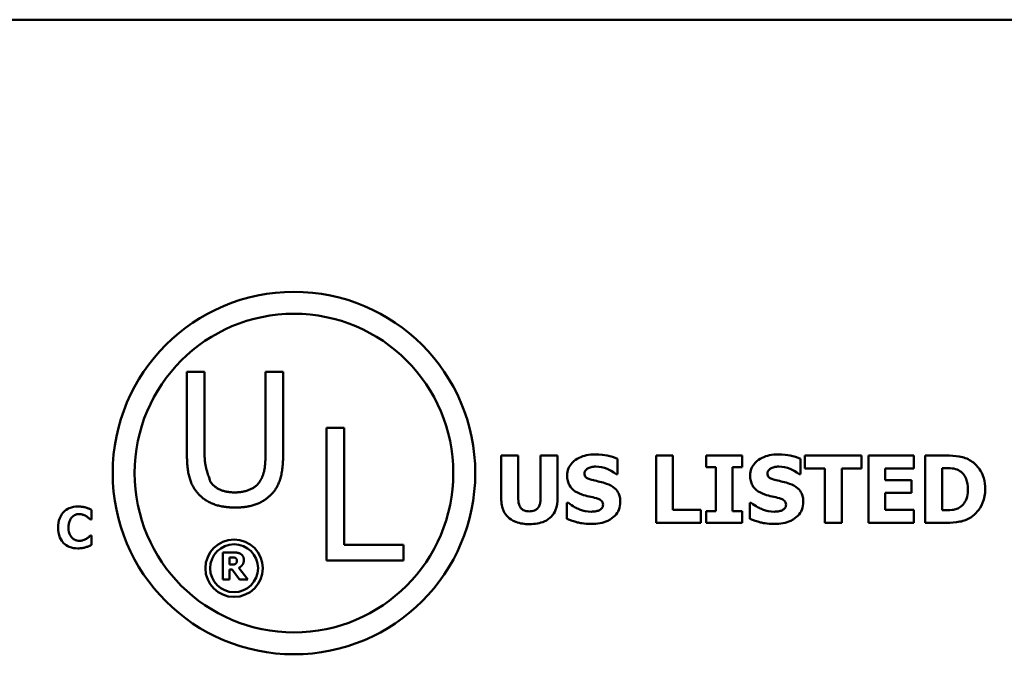
# Model space of a CAD drawing. Units: inches. Extents: x 1.2 to 53.8, y 0.6 to 41.9.
# Drawn here: x 48.3 to 51, y 30.8 to 32.5 of the extents above; entities that cross this region are included whole.
import ezdxf

# ---------------------------------------------------------------- set-up
doc = ezdxf.new("R2010")
doc.units = ezdxf.units.IN
doc.header["$LTSCALE"] = 2.5
doc.header["$MEASUREMENT"] = 0
doc.layers.add('Visible (ANSI)', color=7, linetype='Continuous', lineweight=50)

msp = doc.modelspace()

# ---------------------------------------------------------------- linework, layer by layer
at = {"layer": 'Visible (ANSI)'}
for p, q in [((34.4884, 32.5293), (52.5634, 32.5293)), ((48.7535, 31.5459), (48.7535, 31.3143)), ((48.8028, 31.5459), (48.7535, 31.5459)), ((48.8028, 31.3143), (48.8028, 31.5459)), ((48.9728, 31.5459), (48.9728, 31.3131)), ((49.0222, 31.5459), (48.9728, 31.5459)), ((49.0222, 31.3143), (49.0222, 31.5459)), ((49.1435, 31.3897), (49.1435, 31.0185)), ((49.1928, 31.3897), (49.1435, 31.3897)), ((49.1928, 31.0624), (49.1928, 31.3897)), ((49.6313, 31.3118), (49.6313, 31.1921)), ((49.6784, 31.3118), (49.6313, 31.3118)), ((49.6784, 31.1948), (49.6784, 31.3118)), ((49.7884, 31.3118), (49.7413, 31.3118)), ((49.7413, 31.3118), (49.7413, 31.1948)), ((49.7884, 31.1922), (49.7884, 31.3118)), ((49.9563, 31.2597), (49.9563, 31.3026)), ((50.0634, 31.3118), (50.0634, 31.1243)), ((50.1105, 31.3118), (50.0634, 31.3118)), ((50.1105, 31.16), (50.1105, 31.3118)), ((50.3043, 31.3118), (50.2034, 31.3118)), ((50.2034, 31.3118), (50.2034, 31.2792)), ((50.3043, 31.2792), (50.3043, 31.3118)), ((50.4673, 31.2597), (50.4673, 31.3026)), ((50.6375, 31.3118), (50.4794, 31.3118)), ((50.4794, 31.3118), (50.4794, 31.2761)), ((50.6375, 31.2761), (50.6375, 31.3118)), ((50.7835, 31.3118), (50.6568, 31.3118)), ((50.6568, 31.3118), (50.6568, 31.1243)), ((50.7835, 31.2761), (50.7835, 31.3118)), ((50.8734, 31.3118), (50.8154, 31.3118)), ((50.8154, 31.3118), (50.8154, 31.1243)), ((50.2034, 31.2792), (50.2303, 31.2792)), ((50.2303, 31.2792), (50.2303, 31.157)), ((50.2774, 31.157), (50.2774, 31.2792)), ((50.2774, 31.2792), (50.3043, 31.2792)), ((50.4794, 31.2761), (50.5349, 31.2761)), ((50.5349, 31.2761), (50.5349, 31.1243)), ((50.582, 31.2761), (50.6375, 31.2761)), ((50.582, 31.1243), (50.582, 31.2761)), ((50.7036, 31.2432), (50.7036, 31.2761)), ((50.7036, 31.2761), (50.7835, 31.2761)), ((50.8625, 31.2769), (50.8634, 31.2769)), ((50.8625, 31.1594), (50.8625, 31.2769)), ((49.9522, 31.2597), (49.9563, 31.2597)), ((50.4632, 31.2597), (50.4673, 31.2597)), ((50.7773, 31.2432), (50.7036, 31.2432)), ((50.7773, 31.2074), (50.7773, 31.2432)), ((50.7036, 31.16), (50.7036, 31.2074)), ((50.7036, 31.2074), (50.7773, 31.2074)), ((48.4868, 31.1333), (48.4868, 31.1601)), ((49.8186, 31.1801), (49.8144, 31.1801)), ((49.8144, 31.1801), (49.8144, 31.1354)), ((50.1885, 31.16), (50.1105, 31.16)), ((50.1885, 31.1243), (50.1885, 31.16)), ((50.2303, 31.157), (50.2034, 31.157)), ((50.2034, 31.157), (50.2034, 31.1243)), ((50.3043, 31.157), (50.2774, 31.157)), ((50.3043, 31.1243), (50.3043, 31.157)), ((50.3254, 31.1801), (50.3254, 31.1354)), ((50.3296, 31.1801), (50.3254, 31.1801)), ((50.7835, 31.16), (50.7036, 31.16)), ((50.7835, 31.1243), (50.7835, 31.16)), ((50.8634, 31.1594), (50.8625, 31.1594)), ((48.484, 31.1333), (48.4868, 31.1333)), ((50.0634, 31.1243), (50.1885, 31.1243)), ((50.2034, 31.1243), (50.3043, 31.1243)), ((50.5349, 31.1243), (50.582, 31.1243)), ((50.6568, 31.1243), (50.7835, 31.1243)), ((50.8154, 31.1243), (50.874, 31.1243)), ((48.4868, 31.0888), (48.4843, 31.0888)), ((48.4868, 31.0623), (48.4868, 31.0888)), ((49.3586, 31.0624), (49.1928, 31.0624)), ((49.3586, 31.0185), (49.3586, 31.0624)), ((48.854, 31.0411), (48.854, 30.9661)), ((48.8842, 31.0411), (48.854, 31.0411)), ((48.8727, 31.0072), (48.8727, 31.0273)), ((48.8727, 31.0273), (48.8791, 31.0273)), ((49.1435, 31.0185), (49.3586, 31.0185)), ((48.8781, 31.0072), (48.8727, 31.0072)), ((48.8727, 30.9937), (48.8795, 30.9937)), ((48.8727, 30.9661), (48.8727, 30.9937)), ((48.8795, 30.9937), (48.9004, 30.9661)), ((48.9233, 30.9661), (48.8981, 30.998)), ((48.854, 30.9661), (48.8727, 30.9661)), ((48.9004, 30.9661), (48.9233, 30.9661))]:
    msp.add_line(p, q, dxfattribs=at)
for centre, radius in [((49.0524, 31.263), 0.5062), ((49.0524, 31.263), 0.4449), ((48.8852, 30.9972), 0.0801), ((48.8852, 30.9972), 0.0668)]:
    msp.add_circle(centre, radius, dxfattribs=at)
for points in [[(48.7535, 31.3143), (48.7535, 31.2745), (48.7694, 31.2204), (48.789, 31.2011)], [(48.8188, 31.2393), (48.8188, 31.2394), (48.8028, 31.2884), (48.8028, 31.3143)], [(48.9728, 31.3131), (48.9728, 31.2881), (48.9662, 31.2535), (48.9569, 31.2393)], [(48.9867, 31.2011), (49.0065, 31.2201), (49.0222, 31.2754), (49.0222, 31.3143)], [(48.8877, 31.209), (48.863, 31.209), (48.8287, 31.2243), (48.8188, 31.2393)], [(48.9569, 31.2393), (48.947, 31.2243), (48.9108, 31.209), (48.8877, 31.209)], [(48.789, 31.2011), (48.8062, 31.184), (48.8549, 31.1668), (48.8877, 31.1668)], [(48.8877, 31.1668), (48.922, 31.1668), (48.9689, 31.1837), (48.9867, 31.2011)], [(48.8791, 31.0273), (48.8823, 31.0273), (48.8866, 31.0269), (48.8884, 31.0262)], [(48.9036, 31.0371), (48.8997, 31.0396), (48.8904, 31.0411), (48.8842, 31.0411)], [(48.8884, 31.0262), (48.8908, 31.0251), (48.893, 31.021), (48.893, 31.0182)], [(48.893, 31.0182), (48.893, 31.015), (48.8913, 31.0111), (48.8894, 31.0097)], [(48.8981, 30.998), (48.9046, 31.0012), (48.9124, 31.012), (48.9124, 31.0205)], [(48.9124, 31.0205), (48.9124, 31.0266), (48.9076, 31.0346), (48.9036, 31.0371)], [(48.8894, 31.0097), (48.8876, 31.0081), (48.882, 31.0072), (48.8781, 31.0072)]]:
    msp.add_open_spline(points, degree=2, dxfattribs=at)
for points, knots in [([(49.8934, 31.3152), (49.8853, 31.3152), (49.8772, 31.3145), (49.8621, 31.3112), (49.8551, 31.3088), (49.8422, 31.3023), (49.8353, 31.2977), (49.8252, 31.2872), (49.8217, 31.2821), (49.8166, 31.2699), (49.8154, 31.2631), (49.8154, 31.2562)], [-0.08001206, -0.08001206, -0.08001206, -0.08001206, -0.0610121, -0.0610121, -0.04364806, -0.04364806, -0.02689385, -0.02689385, -0.01404249, -0.01404249, 0, 0, 0, 0]), ([(49.9563, 31.3026), (49.9469, 31.3067), (49.9368, 31.3097), (49.9199, 31.3131), (49.9083, 31.3152), (49.8934, 31.3152)], [-0.07536314, -0.07536314, -0.07536314, -0.07536314, -0.03019539, -0.03019539, 0, 0, 0, 0]), ([(50.4044, 31.3152), (50.3963, 31.3152), (50.3882, 31.3145), (50.3731, 31.3112), (50.3661, 31.3088), (50.3532, 31.3023), (50.3463, 31.2977), (50.3362, 31.2872), (50.3327, 31.2821), (50.3276, 31.2699), (50.3264, 31.2631), (50.3264, 31.2562)], [-0.08001206, -0.08001206, -0.08001206, -0.08001206, -0.0610121, -0.0610121, -0.04364806, -0.04364806, -0.02689385, -0.02689385, -0.01404249, -0.01404249, 0, 0, 0, 0]), ([(50.4673, 31.3026), (50.4579, 31.3067), (50.4478, 31.3097), (50.4309, 31.3131), (50.4192, 31.3152), (50.4044, 31.3152)], [-0.07536314, -0.07536314, -0.07536314, -0.07536314, -0.03019539, -0.03019539, 0, 0, 0, 0]), ([(50.9429, 31.2971), (50.9379, 31.3003), (50.9327, 31.3029), (50.9217, 31.3071), (50.9162, 31.3085), (50.8982, 31.3111), (50.8858, 31.3118), (50.8734, 31.3118)], [-0.04886471, -0.04886471, -0.04886471, -0.04886471, -0.03689041, -0.03689041, -0.02511784, -0.02511784, 0, 0, 0, 0]), ([(50.9827, 31.2179), (50.9827, 31.2283), (50.9815, 31.2387), (50.9753, 31.2601), (50.9707, 31.2681), (50.9603, 31.2833), (50.9524, 31.291), (50.9429, 31.2971)], [-0.04982655, -0.04982655, -0.04982655, -0.04982655, -0.03727795, -0.03727795, -0.02292266, -0.02292266, 0, 0, 0, 0]), ([(49.8636, 31.262), (49.8636, 31.2629), (49.8637, 31.2639), (49.8641, 31.2657), (49.8644, 31.2666), (49.865, 31.2682), (49.8659, 31.27), (49.8698, 31.2741), (49.872, 31.2756), (49.8744, 31.2767)], [-0.02574684, -0.02574684, -0.02574684, -0.02574684, -0.01859638, -0.01859638, -0.01155192, -0.01155192, -0.00541686, -0.00541686, 0, 0, 0, 0]), ([(49.8744, 31.2767), (49.8777, 31.2782), (49.8812, 31.2794), (49.8867, 31.2804), (49.8902, 31.281), (49.8958, 31.281)], [-0.03132067, -0.03132067, -0.03132067, -0.03132067, -0.01132762, -0.01132762, 0, 0, 0, 0]), ([(49.8958, 31.281), (49.9065, 31.281), (49.9168, 31.2789), (49.9335, 31.272), (49.9433, 31.2673), (49.9522, 31.2597)], [-0.05803732, -0.05803732, -0.05803732, -0.05803732, -0.02368025, -0.02368025, 0, 0, 0, 0]), ([(50.3746, 31.262), (50.3746, 31.2629), (50.3747, 31.2639), (50.3751, 31.2657), (50.3753, 31.2666), (50.376, 31.2682), (50.3769, 31.27), (50.3808, 31.2741), (50.383, 31.2756), (50.3854, 31.2767)], [-0.02574684, -0.02574684, -0.02574684, -0.02574684, -0.01859638, -0.01859638, -0.01155192, -0.01155192, -0.00541686, -0.00541686, 0, 0, 0, 0]), ([(50.3854, 31.2767), (50.3887, 31.2782), (50.3922, 31.2794), (50.3977, 31.2804), (50.4012, 31.281), (50.4068, 31.281)], [-0.03132067, -0.03132067, -0.03132067, -0.03132067, -0.01132762, -0.01132762, 0, 0, 0, 0]), ([(50.4068, 31.281), (50.4175, 31.281), (50.4278, 31.2789), (50.4445, 31.272), (50.4543, 31.2673), (50.4632, 31.2597)], [-0.05803732, -0.05803732, -0.05803732, -0.05803732, -0.02368025, -0.02368025, 0, 0, 0, 0]), ([(50.8634, 31.2769), (50.869, 31.2769), (50.8841, 31.2768), (50.897, 31.2756), (50.903, 31.2737), (50.9085, 31.2707)], [-0.02646543, -0.02646543, -0.02646543, -0.02646543, -0.01286846, -0.01286846, 0, 0, 0, 0]), ([(50.9085, 31.2707), (50.9133, 31.268), (50.9175, 31.2646), (50.9247, 31.2564), (50.9274, 31.2518), (50.9331, 31.2378), (50.9344, 31.2279), (50.9344, 31.2182)], [-0.04175346, -0.04175346, -0.04175346, -0.04175346, -0.03072183, -0.03072183, -0.01967282, -0.01967282, 0, 0, 0, 0]), ([(49.8154, 31.2562), (49.8154, 31.2513), (49.8159, 31.2464), (49.818, 31.2373), (49.8194, 31.2331), (49.8249, 31.2228), (49.829, 31.2186), (49.8395, 31.21), (49.8478, 31.2061), (49.856, 31.2032)], [-0.04066385, -0.04066385, -0.04066385, -0.04066385, -0.03381905, -0.03381905, -0.02757224, -0.02757224, -0.01766311, -0.01766311, 0, 0, 0, 0]), ([(49.8884, 31.243), (49.8829, 31.2443), (49.8771, 31.2459), (49.8703, 31.2492), (49.8687, 31.2504), (49.8664, 31.2528), (49.8654, 31.2542), (49.8639, 31.2578), (49.8636, 31.2599), (49.8636, 31.262)], [-0.01661599, -0.01661599, -0.01661599, -0.01661599, -0.01112486, -0.01112486, -0.00785945, -0.00785945, -0.00427642, -0.00427642, 0, 0, 0, 0]), ([(49.9253, 31.2333), (49.9192, 31.2354), (49.9128, 31.2373), (49.9005, 31.2402), (49.8944, 31.2416), (49.8884, 31.243)], [-0.02577657, -0.02577657, -0.02577657, -0.02577657, -0.01262008, -0.01262008, 0, 0, 0, 0]), ([(50.3264, 31.2562), (50.3264, 31.2513), (50.3269, 31.2464), (50.3289, 31.2373), (50.3304, 31.2331), (50.3359, 31.2228), (50.34, 31.2186), (50.3505, 31.21), (50.3588, 31.2061), (50.367, 31.2032)], [-0.04066385, -0.04066385, -0.04066385, -0.04066385, -0.03381905, -0.03381905, -0.02757224, -0.02757224, -0.01766311, -0.01766311, 0, 0, 0, 0]), ([(50.3994, 31.243), (50.3939, 31.2443), (50.3881, 31.2459), (50.3812, 31.2492), (50.3797, 31.2504), (50.3773, 31.2528), (50.3764, 31.2542), (50.3749, 31.2578), (50.3746, 31.2599), (50.3746, 31.262)], [-0.01661599, -0.01661599, -0.01661599, -0.01661599, -0.01112486, -0.01112486, -0.00785945, -0.00785945, -0.00427642, -0.00427642, 0, 0, 0, 0]), ([(50.4363, 31.2333), (50.4302, 31.2354), (50.4238, 31.2373), (50.4115, 31.2402), (50.4054, 31.2416), (50.3994, 31.243)], [-0.02577657, -0.02577657, -0.02577657, -0.02577657, -0.01262008, -0.01262008, 0, 0, 0, 0]), ([(49.9637, 31.183), (49.9637, 31.1874), (49.9634, 31.1918), (49.9617, 31.2), (49.9604, 31.2038), (49.957, 31.2106), (49.9541, 31.2154), (49.9417, 31.2261), (49.9335, 31.2303), (49.9253, 31.2333)], [-0.06820519, -0.06820519, -0.06820519, -0.06820519, -0.04976162, -0.04976162, -0.03325098, -0.03325098, -0.01782708, -0.01782708, 0, 0, 0, 0]), ([(50.4747, 31.183), (50.4747, 31.1874), (50.4744, 31.1918), (50.4727, 31.2), (50.4714, 31.2038), (50.468, 31.2106), (50.4651, 31.2154), (50.4527, 31.2261), (50.4445, 31.2303), (50.4363, 31.2333)], [-0.06820519, -0.06820519, -0.06820519, -0.06820519, -0.04976162, -0.04976162, -0.03325098, -0.03325098, -0.01782708, -0.01782708, 0, 0, 0, 0]), ([(50.9344, 31.2182), (50.9344, 31.2111), (50.9337, 31.2039), (50.9299, 31.1889), (50.9268, 31.1833), (50.9204, 31.1742), (50.916, 31.17), (50.9108, 31.1667)], [-0.03110262, -0.03110262, -0.03110262, -0.03110262, -0.02257178, -0.02257178, -0.01256185, -0.01256185, 0, 0, 0, 0]), ([(50.9423, 31.1392), (50.9495, 31.1438), (50.9558, 31.1495), (50.9652, 31.161), (50.9711, 31.1693), (50.9806, 31.1921), (50.9827, 31.2049), (50.9827, 31.2179)], [-0.08240192, -0.08240192, -0.08240192, -0.08240192, -0.05015426, -0.05015426, -0.02655207, -0.02655207, 0, 0, 0, 0]), ([(49.6313, 31.1921), (49.6313, 31.1858), (49.6318, 31.1795), (49.634, 31.1678), (49.6356, 31.1624), (49.6411, 31.1505), (49.6453, 31.1446), (49.6547, 31.1357), (49.6613, 31.1305), (49.684, 31.1219), (49.6971, 31.1204), (49.7098, 31.1204)], [-0.1312904, -0.1312904, -0.1312904, -0.1312904, -0.1045421, -0.1045421, -0.0806565, -0.0806565, -0.049118, -0.049118, -0.0258256, -0.0258256, 0, 0, 0, 0]), ([(49.7098, 31.1561), (49.7067, 31.1561), (49.7035, 31.1563), (49.6978, 31.1576), (49.6952, 31.1584), (49.6903, 31.1611), (49.6881, 31.1629), (49.6846, 31.1671), (49.6826, 31.1701), (49.679, 31.1811), (49.6784, 31.1882), (49.6784, 31.1948)], [-0.05715971, -0.05715971, -0.05715971, -0.05715971, -0.04501644, -0.04501644, -0.03451986, -0.03451986, -0.02343152, -0.02343152, -0.01338455, -0.01338455, 0, 0, 0, 0]), ([(49.7413, 31.1948), (49.7413, 31.1903), (49.741, 31.1856), (49.7396, 31.1775), (49.7386, 31.1739), (49.7355, 31.1675), (49.7338, 31.1651), (49.7295, 31.1611), (49.7268, 31.1595), (49.7194, 31.1567), (49.7145, 31.1561), (49.7098, 31.1561)], [-0.0347226, -0.0347226, -0.0347226, -0.0347226, -0.02741814, -0.02741814, -0.02152699, -0.02152699, -0.01603677, -0.01603677, -0.00955775, -0.00955775, 0, 0, 0, 0]), ([(49.7098, 31.1204), (49.7174, 31.1204), (49.7252, 31.1209), (49.7391, 31.1234), (49.7455, 31.1252), (49.7602, 31.1317), (49.7662, 31.1365), (49.776, 31.1466), (49.7801, 31.1531), (49.787, 31.1705), (49.7884, 31.1815), (49.7884, 31.1922)], [-0.06926589, -0.06926589, -0.06926589, -0.06926589, -0.0592131, -0.0592131, -0.05048288, -0.05048288, -0.03794473, -0.03794473, -0.02190762, -0.02190762, 0, 0, 0, 0]), ([(49.856, 31.2032), (49.8627, 31.2009), (49.8695, 31.199), (49.8833, 31.1963), (49.8901, 31.1947), (49.8969, 31.1929)], [-0.02855677, -0.02855677, -0.02855677, -0.02855677, -0.01421694, -0.01421694, 0, 0, 0, 0]), ([(49.8825, 31.121), (49.8908, 31.121), (49.8993, 31.1216), (49.9148, 31.1246), (49.9219, 31.1268), (49.938, 31.1344), (49.9443, 31.1397), (49.9532, 31.1488), (49.957, 31.1544), (49.9625, 31.1678), (49.9637, 31.1753), (49.9637, 31.183)], [-0.05975555, -0.05975555, -0.05975555, -0.05975555, -0.05004482, -0.05004482, -0.04148741, -0.04148741, -0.02949447, -0.02949447, -0.01561587, -0.01561587, 0, 0, 0, 0]), ([(49.8969, 31.1929), (49.9003, 31.192), (49.9036, 31.1907), (49.9076, 31.1882), (49.9098, 31.1869), (49.9128, 31.1838), (49.9138, 31.1823), (49.9153, 31.1789), (49.9156, 31.1769), (49.9156, 31.1749)], [-0.02817977, -0.02817977, -0.02817977, -0.02817977, -0.01284009, -0.01284009, -0.00765253, -0.00765253, -0.00404619, -0.00404619, 0, 0, 0, 0]), ([(50.367, 31.2032), (50.3737, 31.2009), (50.3805, 31.199), (50.3943, 31.1963), (50.4011, 31.1947), (50.4079, 31.1929)], [-0.02855677, -0.02855677, -0.02855677, -0.02855677, -0.01421694, -0.01421694, 0, 0, 0, 0]), ([(50.3934, 31.121), (50.4018, 31.121), (50.4103, 31.1216), (50.4258, 31.1246), (50.4329, 31.1268), (50.449, 31.1344), (50.4553, 31.1397), (50.4642, 31.1488), (50.4679, 31.1544), (50.4735, 31.1678), (50.4747, 31.1753), (50.4747, 31.183)], [-0.05975555, -0.05975555, -0.05975555, -0.05975555, -0.05004482, -0.05004482, -0.04148741, -0.04148741, -0.02949447, -0.02949447, -0.01561587, -0.01561587, 0, 0, 0, 0]), ([(50.4079, 31.1929), (50.4113, 31.192), (50.4146, 31.1907), (50.4186, 31.1882), (50.4208, 31.1869), (50.4238, 31.1838), (50.4248, 31.1823), (50.4262, 31.1789), (50.4266, 31.1769), (50.4266, 31.1749)], [-0.02817977, -0.02817977, -0.02817977, -0.02817977, -0.01284009, -0.01284009, -0.00765253, -0.00765253, -0.00404619, -0.00404619, 0, 0, 0, 0]), ([(48.4488, 31.1695), (48.4407, 31.1695), (48.4326, 31.1683), (48.4191, 31.1626), (48.4139, 31.1591), (48.4061, 31.1511), (48.4016, 31.1457), (48.3949, 31.129), (48.3937, 31.12), (48.3937, 31.111)], [-0.09258002, -0.09258002, -0.09258002, -0.09258002, -0.06126717, -0.06126717, -0.03649642, -0.03649642, -0.01826286, -0.01826286, 0, 0, 0, 0]), ([(48.4712, 31.1667), (48.4678, 31.1676), (48.4643, 31.1683), (48.459, 31.169), (48.4551, 31.1695), (48.4488, 31.1695)], [-0.0360883, -0.0360883, -0.0360883, -0.0360883, -0.01268852, -0.01268852, 0, 0, 0, 0]), ([(48.4868, 31.1601), (48.4846, 31.1613), (48.4818, 31.1626), (48.4781, 31.1642), (48.4749, 31.1656), (48.4712, 31.1667)], [-0.02112918, -0.02112918, -0.02112918, -0.02112918, -0.00792206, -0.00792206, 0, 0, 0, 0]), ([(49.8826, 31.1552), (49.8713, 31.1552), (49.8603, 31.1576), (49.8427, 31.1643), (49.8311, 31.1695), (49.8186, 31.1801)], [-0.08316966, -0.08316966, -0.08316966, -0.08316966, -0.03327066, -0.03327066, 0, 0, 0, 0]), ([(49.9039, 31.1588), (49.9009, 31.1574), (49.8971, 31.1566), (49.8917, 31.1559), (49.8867, 31.1552), (49.8826, 31.1552)], [-0.02773826, -0.02773826, -0.02773826, -0.02773826, -0.00830656, -0.00830656, 0, 0, 0, 0]), ([(49.9156, 31.1749), (49.9156, 31.1728), (49.9153, 31.1707), (49.9137, 31.1667), (49.9126, 31.1653), (49.9093, 31.1618), (49.9068, 31.1601), (49.9039, 31.1588)], [-0.01266074, -0.01266074, -0.01266074, -0.01266074, -0.009636, -0.009636, -0.00643255, -0.00643255, 0, 0, 0, 0]), ([(50.3936, 31.1552), (50.3823, 31.1552), (50.3713, 31.1576), (50.3537, 31.1643), (50.3421, 31.1695), (50.3296, 31.1801)], [-0.08316966, -0.08316966, -0.08316966, -0.08316966, -0.03327066, -0.03327066, 0, 0, 0, 0]), ([(50.4149, 31.1588), (50.4119, 31.1574), (50.4081, 31.1566), (50.4027, 31.1559), (50.3977, 31.1552), (50.3936, 31.1552)], [-0.02773826, -0.02773826, -0.02773826, -0.02773826, -0.00830656, -0.00830656, 0, 0, 0, 0]), ([(50.4266, 31.1749), (50.4266, 31.1728), (50.4263, 31.1707), (50.4247, 31.1667), (50.4236, 31.1653), (50.4203, 31.1618), (50.4178, 31.1601), (50.4149, 31.1588)], [-0.01266074, -0.01266074, -0.01266074, -0.01266074, -0.009636, -0.009636, -0.00643255, -0.00643255, 0, 0, 0, 0]), ([(50.9108, 31.1667), (50.9076, 31.1647), (50.9043, 31.1631), (50.8956, 31.1603), (50.8926, 31.1601), (50.8816, 31.1595), (50.8719, 31.1594), (50.8634, 31.1594)], [-0.02581603, -0.02581603, -0.02581603, -0.02581603, -0.0222874, -0.0222874, -0.01724133, -0.01724133, 0, 0, 0, 0]), ([(48.4228, 31.1109), (48.4228, 31.1148), (48.4231, 31.1187), (48.4247, 31.1265), (48.4259, 31.1295), (48.4285, 31.1348), (48.4302, 31.1376), (48.4324, 31.1398)], [-0.01724729, -0.01724729, -0.01724729, -0.01724729, -0.01198265, -0.01198265, -0.00643408, -0.00643408, 0, 0, 0, 0]), ([(48.4324, 31.1398), (48.4339, 31.1413), (48.4354, 31.1427), (48.4387, 31.145), (48.4404, 31.1459), (48.4439, 31.1472), (48.4476, 31.1485), (48.4533, 31.1485)], [-0.03540334, -0.03540334, -0.03540334, -0.03540334, -0.02286915, -0.02286915, -0.01159505, -0.01159505, 0, 0, 0, 0]), ([(48.4533, 31.1485), (48.4567, 31.1485), (48.46, 31.1479), (48.4643, 31.1464), (48.4678, 31.1451), (48.4718, 31.1426)], [-0.03541202, -0.03541202, -0.03541202, -0.03541202, -0.00948302, -0.00948302, 0, 0, 0, 0]), ([(48.4718, 31.1426), (48.4742, 31.1412), (48.4766, 31.1395), (48.4806, 31.1363), (48.4823, 31.1348), (48.484, 31.1333)], [-0.01039314, -0.01039314, -0.01039314, -0.01039314, -0.00460154, -0.00460154, 0, 0, 0, 0]), ([(49.8144, 31.1354), (49.8241, 31.1312), (49.8343, 31.1278), (49.8492, 31.124), (49.8613, 31.121), (49.8825, 31.121)], [-0.1398057, -0.1398057, -0.1398057, -0.1398057, -0.042934, -0.042934, 0, 0, 0, 0]), ([(50.3254, 31.1354), (50.3351, 31.1312), (50.3453, 31.1278), (50.3602, 31.124), (50.3723, 31.121), (50.3934, 31.121)], [-0.1398057, -0.1398057, -0.1398057, -0.1398057, -0.042934, -0.042934, 0, 0, 0, 0]), ([(50.874, 31.1243), (50.8868, 31.1243), (50.8996, 31.1251), (50.923, 31.1293), (50.933, 31.1332), (50.9423, 31.1392)], [-0.04825685, -0.04825685, -0.04825685, -0.04825685, -0.02236749, -0.02236749, 0, 0, 0, 0]), ([(48.3937, 31.111), (48.3937, 31.1015), (48.395, 31.0919), (48.4018, 31.0756), (48.4059, 31.0706), (48.4138, 31.0627), (48.4191, 31.0593), (48.4326, 31.0538), (48.4407, 31.0527), (48.4487, 31.0527)], [-0.05020716, -0.05020716, -0.05020716, -0.05020716, -0.03909529, -0.03909529, -0.02947856, -0.02947856, -0.0164076, -0.0164076, 0, 0, 0, 0]), ([(48.433, 31.0817), (48.4314, 31.0833), (48.43, 31.085), (48.4275, 31.0888), (48.4265, 31.091), (48.4247, 31.0957), (48.4228, 31.1011), (48.4228, 31.1109)], [-0.05562325, -0.05562325, -0.05562325, -0.05562325, -0.03868203, -0.03868203, -0.02003215, -0.02003215, 0, 0, 0, 0]), ([(48.4535, 31.0737), (48.4479, 31.0737), (48.4436, 31.0752), (48.4384, 31.0773), (48.4355, 31.0793), (48.433, 31.0817)], [-0.0114598, -0.0114598, -0.0114598, -0.0114598, -0.0071841, -0.0071841, 0, 0, 0, 0]), ([(48.4726, 31.0797), (48.47, 31.078), (48.467, 31.0767), (48.4626, 31.075), (48.4588, 31.0737), (48.4535, 31.0737)], [-0.03212572, -0.03212572, -0.03212572, -0.03212572, -0.01093688, -0.01093688, 0, 0, 0, 0]), ([(48.4843, 31.0888), (48.4827, 31.0873), (48.481, 31.0858), (48.4781, 31.0834), (48.4764, 31.082), (48.4726, 31.0797)], [-0.02070301, -0.02070301, -0.02070301, -0.02070301, -0.00892921, -0.00892921, 0, 0, 0, 0]), ([(48.4487, 31.0527), (48.4531, 31.0527), (48.4577, 31.0528), (48.4647, 31.0541), (48.468, 31.0549), (48.4712, 31.0559)], [-0.01434803, -0.01434803, -0.01434803, -0.01434803, -0.00690425, -0.00690425, 0, 0, 0, 0]), ([(48.4712, 31.0559), (48.4741, 31.0568), (48.4769, 31.0578), (48.4799, 31.0592), (48.4834, 31.0607), (48.4868, 31.0623)], [-0.08974883, -0.08974883, -0.08974883, -0.08974883, -0.00779266, -0.00779266, 0, 0, 0, 0])]:
    msp.add_open_spline(points, degree=3, knots=knots, dxfattribs=at)

doc.saveas('drawing.dxf')
